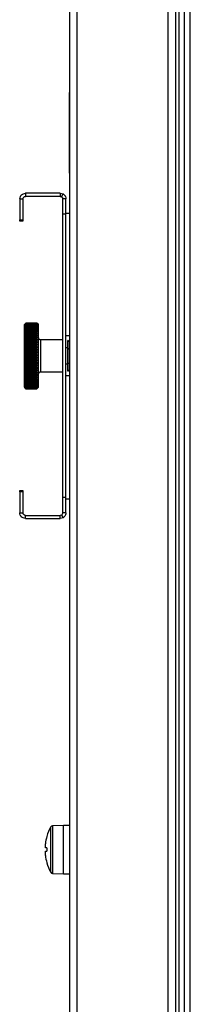
# Model space of a CAD drawing. Units: millimetres. Extents: x 88 to 3250, y 197 to 3459.
# Drawn here: x 88 to 131, y 2232 to 2476 of the extents above; entities that cross this region are included whole.
import ezdxf

# ---------------------------------------------------------------- set-up
doc = ezdxf.new("R2010")
doc.units = ezdxf.units.MM

msp = doc.modelspace()

# ---------------------------------------------------------------- linework, layer by layer
at = {"color": 7, "linetype": 'Continuous', "lineweight": 25}
for p, q in [((100.76, 1651.83), (100.76, 2618.23)), ((102.56, 1651.1), (102.56, 2618.96)), ((125.16, 1651.1), (125.16, 2618.96)), ((126.96, 2616.09), (126.96, 1653.97)), ((127.76, 2616.09), (127.76, 1653.97)), ((129.16, 1682.34), (129.16, 2586.92)), ((130.6, 1682.34), (130.6, 2586.92)), ((100.65, 2455.67), (100.65, 2458.17)), ((100.76, 2458.17), (100.65, 2458.17)), ((100.76, 2455.67), (100.65, 2455.67)), ((100.65, 2440.67), (100.65, 2455.67)), ((100.76, 2440.67), (100.65, 2440.67)), ((100.65, 2438.17), (100.65, 2440.67)), ((100.76, 2438.17), (100.65, 2438.17)), ((89.75, 2433.17), (89.75, 2432.37)), ((98.32, 2433.17), (89.75, 2433.17)), ((98.32, 2432.37), (89.75, 2432.37)), ((98.32, 2433.17), (98.32, 2432.37)), ((98.32, 2433.17), (99.04, 2432.98)), ((98.32, 2432.37), (98.64, 2432.28)), ((98.64, 2432.28), (99.04, 2432.98)), ((88.31, 2431.73), (89.11, 2431.73)), ((88.31, 2431.73), (88.31, 2426.55)), ((89.11, 2431.73), (89.11, 2426.55)), ((98.96, 2427.94), (98.96, 2431.73)), ((99.76, 2431.73), (98.96, 2431.73)), ((99.76, 2427.94), (99.76, 2431.73)), ((99.76, 2427.94), (98.96, 2427.94)), ((98.96, 2357.51), (98.96, 2427.94)), ((99.76, 2428.23), (100.76, 2428.23)), ((99.76, 2357.51), (99.76, 2427.94)), ((88.31, 2426.55), (89.11, 2426.55)), ((88.31, 2426.17), (88.31, 2426.55)), ((89.11, 2426.17), (88.31, 2426.17)), ((89.11, 2426.55), (89.11, 2426.17)), ((89.64, 2400.68), (89.46, 2400.5)), ((89.46, 2397.49), (89.46, 2400.5)), ((89.86, 2400.89), (89.56, 2400.58)), ((89.56, 2400.58), (89.86, 2400.87)), ((89.86, 2400.83), (89.56, 2400.51)), ((89.56, 2400.51), (89.86, 2400.77)), ((89.86, 2400.71), (89.56, 2400.38)), ((89.56, 2400.38), (89.86, 2400.63)), ((89.86, 2400.54), (89.56, 2400.2)), ((89.64, 2400.68), (89.86, 2400.9)), ((89.86, 2400.89), (89.86, 2400.9)), ((92.56, 2400.9), (89.86, 2400.9)), ((92.56, 2400.89), (89.86, 2400.89)), ((89.86, 2400.83), (89.86, 2400.87)), ((92.56, 2400.87), (89.86, 2400.87)), ((92.56, 2400.83), (89.86, 2400.83)), ((89.86, 2400.71), (89.86, 2400.77)), ((92.56, 2400.77), (89.86, 2400.77)), ((92.56, 2400.71), (89.86, 2400.71)), ((89.86, 2400.54), (89.86, 2400.63)), ((92.56, 2400.63), (89.86, 2400.63)), ((92.56, 2400.54), (89.86, 2400.54)), ((92.56, 2400.89), (92.56, 2400.9)), ((92.78, 2400.68), (92.56, 2400.9)), ((92.56, 2400.89), (92.86, 2400.58)), ((92.56, 2400.83), (92.56, 2400.87)), ((92.86, 2400.58), (92.56, 2400.87)), ((92.56, 2400.83), (92.86, 2400.51)), ((92.56, 2400.71), (92.56, 2400.77)), ((92.86, 2400.51), (92.56, 2400.77)), ((92.56, 2400.71), (92.86, 2400.38)), ((92.56, 2400.54), (92.56, 2400.63)), ((92.86, 2400.38), (92.56, 2400.63)), ((92.56, 2400.54), (92.86, 2400.2)), ((92.96, 2400.5), (92.78, 2400.68)), ((92.96, 2397.49), (92.96, 2400.5)), ((89.56, 2400.2), (89.86, 2400.43)), ((89.86, 2400.32), (89.56, 2399.98)), ((89.56, 2399.98), (89.86, 2400.18)), ((89.86, 2400.04), (89.56, 2399.7)), ((89.56, 2399.7), (89.86, 2399.88)), ((89.86, 2399.72), (89.56, 2399.38)), ((89.56, 2399.38), (89.86, 2399.54)), ((89.86, 2399.35), (89.56, 2399.01)), ((89.56, 2399.01), (89.86, 2399.15)), ((89.86, 2398.94), (89.56, 2398.6)), ((89.56, 2398.6), (89.86, 2398.71)), ((89.86, 2398.49), (89.56, 2398.16)), ((89.56, 2398.16), (89.86, 2398.24)), ((89.86, 2400.32), (89.86, 2400.43)), ((92.56, 2400.43), (89.86, 2400.43)), ((92.56, 2400.32), (89.86, 2400.32)), ((89.86, 2400.04), (89.86, 2400.18)), ((92.56, 2400.18), (89.86, 2400.18)), ((92.56, 2400.04), (89.86, 2400.04)), ((89.86, 2399.72), (89.86, 2399.88)), ((92.56, 2399.88), (89.86, 2399.88)), ((92.56, 2399.72), (89.86, 2399.72)), ((89.86, 2399.35), (89.86, 2399.54)), ((92.56, 2399.54), (89.86, 2399.54)), ((92.56, 2399.35), (89.86, 2399.35)), ((89.86, 2398.94), (89.86, 2399.15)), ((92.56, 2399.15), (89.86, 2399.15)), ((92.56, 2398.94), (89.86, 2398.94)), ((89.86, 2398.49), (89.86, 2398.71)), ((92.56, 2398.71), (89.86, 2398.71)), ((92.56, 2398.49), (89.86, 2398.49)), ((89.86, 2397.99), (89.86, 2398.24)), ((92.56, 2398.24), (89.86, 2398.24)), ((92.56, 2400.32), (92.56, 2400.43)), ((92.86, 2400.2), (92.56, 2400.43)), ((92.56, 2400.32), (92.86, 2399.98)), ((92.56, 2400.04), (92.56, 2400.18)), ((92.86, 2399.98), (92.56, 2400.18)), ((92.56, 2400.04), (92.86, 2399.7)), ((92.56, 2399.72), (92.56, 2399.88)), ((92.86, 2399.7), (92.56, 2399.88)), ((92.56, 2399.72), (92.86, 2399.38)), ((92.56, 2399.35), (92.56, 2399.54)), ((92.86, 2399.38), (92.56, 2399.54)), ((92.56, 2399.35), (92.86, 2399.01)), ((92.56, 2398.94), (92.56, 2399.15)), ((92.86, 2399.01), (92.56, 2399.15)), ((92.56, 2398.94), (92.86, 2398.6)), ((92.56, 2398.49), (92.56, 2398.71)), ((92.86, 2398.6), (92.56, 2398.71)), ((92.56, 2398.49), (92.86, 2398.16)), ((92.56, 2397.99), (92.56, 2398.24)), ((92.86, 2398.16), (92.56, 2398.24)), ((89.46, 2384.95), (89.46, 2397.49)), ((89.86, 2397.99), (89.56, 2397.67)), ((89.56, 2397.67), (89.86, 2397.73)), ((89.86, 2397.47), (89.56, 2397.16)), ((89.56, 2397.16), (89.86, 2397.18)), ((89.86, 2396.91), (89.56, 2396.61)), ((89.56, 2396.61), (89.86, 2396.61)), ((92.86, 2396.61), (89.56, 2396.61)), ((89.86, 2396.32), (89.56, 2396.04)), ((89.56, 2396.04), (89.86, 2396.01)), ((92.86, 2396.04), (89.56, 2396.04)), ((89.86, 2395.71), (89.56, 2395.45)), ((92.56, 2397.99), (89.86, 2397.99)), ((89.86, 2397.47), (89.86, 2397.73)), ((92.56, 2397.73), (89.86, 2397.73)), ((92.56, 2397.47), (89.86, 2397.47)), ((89.86, 2396.91), (89.86, 2397.18)), ((92.56, 2397.18), (89.86, 2397.18)), ((92.56, 2396.91), (89.86, 2396.91)), ((89.86, 2396.32), (89.86, 2396.61)), ((92.56, 2396.61), (89.86, 2396.61)), ((92.56, 2396.32), (89.86, 2396.32)), ((89.86, 2395.71), (89.86, 2396.01)), ((92.56, 2396.01), (89.86, 2396.01)), ((92.56, 2395.71), (89.86, 2395.71)), ((92.56, 2397.99), (92.86, 2397.67)), ((92.56, 2397.47), (92.56, 2397.73)), ((92.86, 2397.67), (92.56, 2397.73)), ((92.56, 2397.47), (92.86, 2397.16)), ((92.56, 2396.91), (92.56, 2397.18)), ((92.86, 2397.16), (92.56, 2397.18)), ((92.56, 2396.91), (92.86, 2396.61)), ((92.56, 2396.32), (92.56, 2396.61)), ((92.86, 2396.61), (92.56, 2396.61)), ((92.56, 2396.32), (92.86, 2396.04)), ((92.86, 2396.04), (92.56, 2396.01)), ((92.56, 2395.71), (92.56, 2396.01)), ((92.56, 2395.71), (92.86, 2395.45)), ((92.96, 2384.95), (92.96, 2397.49)), ((98.96, 2396.73), (93.46, 2396.73)), ((100.76, 2397.73), (99.76, 2397.73)), ((100.3, 2396.54), (100.26, 2396.54)), ((100.26, 2394.63), (100.26, 2396.54)), ((100.3, 2394.63), (100.3, 2396.54)), ((100.76, 2396.14), (100.3, 2396.54)), ((89.56, 2395.45), (89.86, 2395.39)), ((92.86, 2395.45), (89.56, 2395.45)), ((89.86, 2395.08), (89.56, 2394.84)), ((89.56, 2394.84), (89.86, 2394.75)), ((92.86, 2394.84), (89.56, 2394.84)), ((89.86, 2394.44), (89.56, 2394.21)), ((89.56, 2394.21), (89.86, 2394.1)), ((92.86, 2394.21), (89.56, 2394.21)), ((89.86, 2393.78), (89.56, 2393.57)), ((89.56, 2393.57), (89.86, 2393.44)), ((92.86, 2393.57), (89.56, 2393.57)), ((89.86, 2393.11), (89.56, 2392.93)), ((89.86, 2395.08), (89.86, 2395.39)), ((92.56, 2395.39), (89.86, 2395.39)), ((92.56, 2395.08), (89.86, 2395.08)), ((89.86, 2394.44), (89.86, 2394.75)), ((92.56, 2394.75), (89.86, 2394.75)), ((92.56, 2394.44), (89.86, 2394.44)), ((89.86, 2393.78), (89.86, 2394.1)), ((92.56, 2394.1), (89.86, 2394.1)), ((92.56, 2393.78), (89.86, 2393.78)), ((89.86, 2393.11), (89.86, 2393.44)), ((92.56, 2393.44), (89.86, 2393.44)), ((92.56, 2393.11), (89.86, 2393.11)), ((92.86, 2395.45), (92.56, 2395.39)), ((92.56, 2395.08), (92.56, 2395.39)), ((92.56, 2395.08), (92.86, 2394.84)), ((92.86, 2394.84), (92.56, 2394.75)), ((92.56, 2394.44), (92.56, 2394.75)), ((92.56, 2394.44), (92.86, 2394.21)), ((92.86, 2394.21), (92.56, 2394.1)), ((92.56, 2393.78), (92.56, 2394.1)), ((92.56, 2393.78), (92.86, 2393.57)), ((92.86, 2393.57), (92.56, 2393.44)), ((92.56, 2393.11), (92.56, 2393.44)), ((92.56, 2393.11), (92.86, 2392.93)), ((100.26, 2394.73), (99.76, 2394.73)), ((100.26, 2390.82), (100.26, 2394.63)), ((100.3, 2394.63), (100.26, 2394.63)), ((100.3, 2390.82), (100.3, 2394.63)), ((100.3, 2394.63), (100.76, 2394.43)), ((89.56, 2392.93), (89.86, 2392.77)), ((92.86, 2392.93), (89.56, 2392.93)), ((89.86, 2392.45), (89.56, 2392.29)), ((89.56, 2392.29), (89.86, 2392.1)), ((92.86, 2392.29), (89.56, 2392.29)), ((89.86, 2391.78), (89.56, 2391.65)), ((89.56, 2391.65), (89.86, 2391.44)), ((92.86, 2391.65), (89.56, 2391.65)), ((89.86, 2391.12), (89.56, 2391.02)), ((89.56, 2391.02), (89.86, 2390.79)), ((92.86, 2391.02), (89.56, 2391.02)), ((89.86, 2392.45), (89.86, 2392.77)), ((92.56, 2392.77), (89.86, 2392.77)), ((92.56, 2392.45), (89.86, 2392.45)), ((89.86, 2391.78), (89.86, 2392.1)), ((92.56, 2392.1), (89.86, 2392.1)), ((92.56, 2391.78), (89.86, 2391.78)), ((89.86, 2391.12), (89.86, 2391.44)), ((92.56, 2391.44), (89.86, 2391.44)), ((92.56, 2391.12), (89.86, 2391.12)), ((89.86, 2390.48), (89.86, 2390.79)), ((92.56, 2390.79), (89.86, 2390.79)), ((92.86, 2392.93), (92.56, 2392.77)), ((92.56, 2392.45), (92.56, 2392.77)), ((92.56, 2392.45), (92.86, 2392.29)), ((92.86, 2392.29), (92.56, 2392.1)), ((92.56, 2391.78), (92.56, 2392.1)), ((92.56, 2391.78), (92.86, 2391.65)), ((92.86, 2391.65), (92.56, 2391.44)), ((92.56, 2391.12), (92.56, 2391.44)), ((92.56, 2391.12), (92.86, 2391.02)), ((92.86, 2391.02), (92.56, 2390.79)), ((92.56, 2390.48), (92.56, 2390.79)), ((99.76, 2390.73), (100.26, 2390.73)), ((100.3, 2390.82), (100.26, 2390.82)), ((100.26, 2388.92), (100.26, 2390.82)), ((100.3, 2390.82), (100.76, 2391.02)), ((100.3, 2388.92), (100.3, 2390.82)), ((89.86, 2390.48), (89.56, 2390.4)), ((89.56, 2390.4), (89.86, 2390.15)), ((92.86, 2390.4), (89.56, 2390.4)), ((89.86, 2389.84), (89.56, 2389.79)), ((89.56, 2389.79), (89.86, 2389.52)), ((92.86, 2389.79), (89.56, 2389.79)), ((89.86, 2389.23), (89.56, 2389.21)), ((89.56, 2389.21), (89.86, 2388.92)), ((92.86, 2389.21), (89.56, 2389.21)), ((89.86, 2388.64), (89.56, 2388.65)), ((89.56, 2388.65), (89.86, 2388.34)), ((92.56, 2390.48), (89.86, 2390.48)), ((89.86, 2389.84), (89.86, 2390.15)), ((92.56, 2390.15), (89.86, 2390.15)), ((92.56, 2389.84), (89.86, 2389.84)), ((89.86, 2389.23), (89.86, 2389.52)), ((92.56, 2389.52), (89.86, 2389.52)), ((92.56, 2389.23), (89.86, 2389.23)), ((89.86, 2388.64), (89.86, 2388.92)), ((92.56, 2388.92), (89.86, 2388.92)), ((92.56, 2388.64), (89.86, 2388.64)), ((89.86, 2388.07), (89.86, 2388.34)), ((92.56, 2388.34), (89.86, 2388.34)), ((92.56, 2390.48), (92.86, 2390.4)), ((92.86, 2390.4), (92.56, 2390.15)), ((92.56, 2389.84), (92.56, 2390.15)), ((92.56, 2389.84), (92.86, 2389.79)), ((92.86, 2389.79), (92.56, 2389.52)), ((92.56, 2389.23), (92.56, 2389.52)), ((92.56, 2389.23), (92.86, 2389.21)), ((92.86, 2389.21), (92.56, 2388.92)), ((92.56, 2388.64), (92.56, 2388.92)), ((92.86, 2388.65), (92.56, 2388.34)), ((92.56, 2388.64), (92.86, 2388.65)), ((92.56, 2388.07), (92.56, 2388.34)), ((93.46, 2388.73), (98.96, 2388.73)), ((100.3, 2388.92), (100.26, 2388.92)), ((100.3, 2388.92), (100.76, 2389.32)), ((89.86, 2388.07), (89.56, 2388.11)), ((89.56, 2388.11), (89.86, 2387.8)), ((89.86, 2387.54), (89.56, 2387.61)), ((89.56, 2387.61), (89.86, 2387.28)), ((89.86, 2387.04), (89.56, 2387.14)), ((89.56, 2387.14), (89.86, 2386.8)), ((89.86, 2386.58), (89.56, 2386.7)), ((89.56, 2386.7), (89.86, 2386.36)), ((89.86, 2386.17), (89.56, 2386.31)), ((89.56, 2386.31), (89.86, 2385.97)), ((89.86, 2385.79), (89.56, 2385.96)), ((89.56, 2385.96), (89.86, 2385.61)), ((92.56, 2388.07), (89.86, 2388.07)), ((89.86, 2387.54), (89.86, 2387.8)), ((92.56, 2387.8), (89.86, 2387.8)), ((92.56, 2387.54), (89.86, 2387.54)), ((89.86, 2387.04), (89.86, 2387.28)), ((92.56, 2387.28), (89.86, 2387.28)), ((92.56, 2387.04), (89.86, 2387.04)), ((89.86, 2386.58), (89.86, 2386.8)), ((92.56, 2386.8), (89.86, 2386.8)), ((92.56, 2386.58), (89.86, 2386.58)), ((89.86, 2386.17), (89.86, 2386.36)), ((92.56, 2386.36), (89.86, 2386.36)), ((92.56, 2386.17), (89.86, 2386.17)), ((89.86, 2385.79), (89.86, 2385.97)), ((92.56, 2385.97), (89.86, 2385.97)), ((92.56, 2385.79), (89.86, 2385.79)), ((92.86, 2388.11), (92.56, 2387.8)), ((92.56, 2388.07), (92.86, 2388.11)), ((92.56, 2387.54), (92.56, 2387.8)), ((92.86, 2387.61), (92.56, 2387.28)), ((92.56, 2387.54), (92.86, 2387.61)), ((92.56, 2387.04), (92.56, 2387.28)), ((92.86, 2387.14), (92.56, 2386.8)), ((92.56, 2387.04), (92.86, 2387.14)), ((92.56, 2386.58), (92.56, 2386.8)), ((92.86, 2386.7), (92.56, 2386.36)), ((92.56, 2386.58), (92.86, 2386.7)), ((92.56, 2386.17), (92.56, 2386.36)), ((92.86, 2386.31), (92.56, 2385.97)), ((92.56, 2386.17), (92.86, 2386.31)), ((92.56, 2385.79), (92.56, 2385.97)), ((92.86, 2385.96), (92.56, 2385.61)), ((92.56, 2385.79), (92.86, 2385.96)), ((100.76, 2387.73), (99.76, 2387.73)), ((89.46, 2384.95), (89.86, 2384.55)), ((89.86, 2385.46), (89.56, 2385.65)), ((89.56, 2385.65), (89.86, 2385.31)), ((89.86, 2385.18), (89.56, 2385.4)), ((89.56, 2385.4), (89.86, 2385.05)), ((89.86, 2384.95), (89.56, 2385.19)), ((89.56, 2385.19), (89.86, 2384.85)), ((89.86, 2384.77), (89.56, 2385.03)), ((89.56, 2385.03), (89.86, 2384.7)), ((89.86, 2384.64), (89.56, 2384.92)), ((89.56, 2384.92), (89.86, 2384.6)), ((89.86, 2384.57), (89.56, 2384.86)), ((89.56, 2384.86), (89.86, 2384.56)), ((89.86, 2385.46), (89.86, 2385.61)), ((92.56, 2385.61), (89.86, 2385.61)), ((92.56, 2385.46), (89.86, 2385.46)), ((89.86, 2385.18), (89.86, 2385.31)), ((92.56, 2385.31), (89.86, 2385.31)), ((92.56, 2385.18), (89.86, 2385.18)), ((89.86, 2384.95), (89.86, 2385.05)), ((92.56, 2385.05), (89.86, 2385.05)), ((92.56, 2384.95), (89.86, 2384.95)), ((89.86, 2384.77), (89.86, 2384.85)), ((92.56, 2384.85), (89.86, 2384.85)), ((92.56, 2384.77), (89.86, 2384.77)), ((89.86, 2384.64), (89.86, 2384.7)), ((92.56, 2384.7), (89.86, 2384.7)), ((92.56, 2384.64), (89.86, 2384.64)), ((89.86, 2384.57), (89.86, 2384.6)), ((92.56, 2384.6), (89.86, 2384.6)), ((92.56, 2384.57), (89.86, 2384.57)), ((89.86, 2384.56), (89.86, 2384.55)), ((92.56, 2384.56), (89.86, 2384.56)), ((89.86, 2384.55), (92.56, 2384.55)), ((92.86, 2385.65), (92.56, 2385.31)), ((92.56, 2385.46), (92.86, 2385.65)), ((92.56, 2385.46), (92.56, 2385.61)), ((92.86, 2385.4), (92.56, 2385.05)), ((92.56, 2385.18), (92.86, 2385.4)), ((92.56, 2385.18), (92.56, 2385.31)), ((92.86, 2385.19), (92.56, 2384.85)), ((92.56, 2384.95), (92.86, 2385.19)), ((92.56, 2384.95), (92.56, 2385.05)), ((92.86, 2385.03), (92.56, 2384.7)), ((92.56, 2384.77), (92.86, 2385.03)), ((92.56, 2384.55), (92.96, 2384.95)), ((92.86, 2384.92), (92.56, 2384.6)), ((92.56, 2384.64), (92.86, 2384.92)), ((92.86, 2384.86), (92.56, 2384.56)), ((92.56, 2384.57), (92.86, 2384.86)), ((92.56, 2384.77), (92.56, 2384.85)), ((92.56, 2384.64), (92.56, 2384.7)), ((92.56, 2384.57), (92.56, 2384.6)), ((92.56, 2384.56), (92.56, 2384.55)), ((88.31, 2359.28), (89.11, 2359.28)), ((88.31, 2358.91), (88.31, 2359.28)), ((89.11, 2358.91), (88.31, 2358.91)), ((88.31, 2358.91), (88.31, 2353.73)), ((89.11, 2359.28), (89.11, 2358.91)), ((89.11, 2358.91), (89.11, 2353.73)), ((98.96, 2353.73), (98.96, 2357.51)), ((99.76, 2357.51), (98.96, 2357.51)), ((99.76, 2353.73), (99.76, 2357.51)), ((99.76, 2357.23), (100.76, 2357.23)), ((88.31, 2353.73), (89.11, 2353.73)), ((89.75, 2352.29), (89.75, 2353.09)), ((89.75, 2353.09), (98.32, 2353.09)), ((89.75, 2352.29), (98.32, 2352.29)), ((98.64, 2353.17), (98.32, 2353.09)), ((98.32, 2352.29), (98.32, 2353.09)), ((99.04, 2352.48), (98.32, 2352.29)), ((98.64, 2353.17), (99.04, 2352.48)), ((99.76, 2353.73), (98.96, 2353.73)), ((99.16, 2276.03), (96.44, 2275.94)), ((100.76, 2276.03), (99.16, 2276.03)), ((99.16, 2270.03), (99.16, 2276.03)), ((95.03, 2273.3), (95.04, 2273.3)), ((94.66, 2270.44), (94.66, 2271.47)), ((95.04, 2270.44), (94.66, 2270.44)), ((94.66, 2268.59), (94.66, 2269.62)), ((94.66, 2269.62), (95.04, 2269.62)), ((99.16, 2264.03), (99.16, 2270.03)), ((95.04, 2266.77), (95.03, 2266.77)), ((96.44, 2264.13), (99.16, 2264.03)), ((99.16, 2264.03), (100.76, 2264.03))]:
    msp.add_line(p, q, dxfattribs=at)
at = {"color": 8, "linetype": 'Continuous', "lineweight": 25}
for p, q in [((93.46, 2396.73), (93.46, 2395.18)), ((93.46, 2395.18), (93.46, 2388.73)), ((96.02, 2264.38), (96.02, 2275.68)), ((96.44, 2275.94), (96.44, 2270.03)), ((96.44, 2270.03), (96.44, 2264.13))]:
    msp.add_line(p, q, dxfattribs=at)
at = {"color": 7, "linetype": 'Continuous', "lineweight": 25}
for centre, radius, start, end in [((93.46, 2397.23), 0.5, 180, 270), ((93.46, 2388.23), 0.5, 90, 180), ((106.22, 2270.03), 11.66, 151.0321, 163.7287), ((96.46, 2275.44), 0.5, 92, 151.0321), ((106.22, 2270.03), 11.65, 163.7351, 172.9004), ((106.22, 2270.03), 11.65, 187.0996, 196.2649), ((107.85, 2270.03), 12.82, 178.1675, 181.8325), ((106.22, 2270.03), 11.66, 196.2713, 208.9679), ((96.46, 2264.63), 0.5, 208.9679, 268)]:
    msp.add_arc(centre, radius, start, end, dxfattribs=at)
for points, knots in [([(88.31, 2431.73), (88.41, 2432.13), (88.62, 2432.93), (89.37, 2433.09), (89.75, 2433.17)], [0, 0, 0, 0, 0.50329, 1, 1, 1, 1]), ([(89.11, 2431.73), (89.15, 2431.91), (89.25, 2432.26), (89.58, 2432.33), (89.75, 2432.37)], [0, 0, 0, 0, 0.501638, 1, 1, 1, 1]), ([(98.64, 2432.28), (98.7, 2432.25), (98.79, 2432.2), (98.94, 2431.96), (98.95, 2431.82), (98.96, 2431.73)], [0, 0, 0, 0, 0.529211, 0.686449, 1, 1, 1, 1]), ([(99.04, 2432.98), (99.19, 2432.88), (99.36, 2432.77), (99.56, 2432.46), (99.71, 2432.2), (99.74, 2431.93), (99.76, 2431.73)], [0, 0, 0, 0, 0.492096, 0.553579, 0.658872, 1, 1, 1, 1]), ([(89.75, 2352.29), (89.34, 2352.39), (88.54, 2352.6), (88.39, 2353.35), (88.31, 2353.73)], [0, 0, 0, 0, 0.50329, 1, 1, 1, 1]), ([(89.75, 2353.09), (89.57, 2353.14), (89.21, 2353.23), (89.14, 2353.56), (89.11, 2353.73)], [0, 0, 0, 0, 0.501638, 1, 1, 1, 1]), ([(98.96, 2353.73), (98.93, 2353.59), (98.86, 2353.3), (98.72, 2353.22), (98.64, 2353.17)], [0, 0, 0, 0, 0.462815, 1, 1, 1, 1]), ([(99.76, 2353.73), (99.74, 2353.55), (99.71, 2353.24), (99.44, 2352.76), (99.2, 2352.6), (99.04, 2352.48)], [0, 0, 0, 0, 0.287451, 0.496275, 1, 1, 1, 1])]:
    msp.add_open_spline(points, degree=3, knots=knots, dxfattribs=at)

doc.saveas('drawing.dxf')
